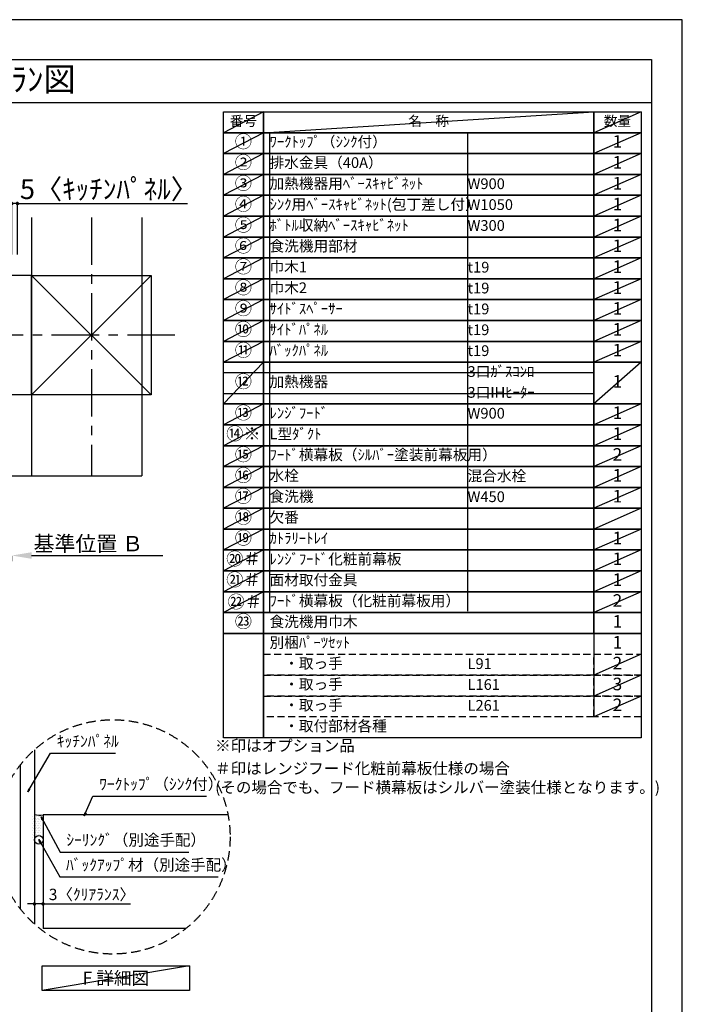
# Model space of a CAD drawing. Extents: x 55896 to 82369, y -22065 to -13195.
# Drawn here: x 64874 to 68370, y -18418 to -13220 of the extents above; entities that cross this region are included whole.
import ezdxf
from ezdxf.enums import TextEntityAlignment as Align

# ---------------------------------------------------------------- set-up
doc = ezdxf.new("R2010")
doc.units = 0
doc.header["$LTSCALE"] = 50
doc.header["$MEASUREMENT"] = 0
doc.linetypes.add('CENTER', pattern=[2, 1.25, -0.25, 0.25, -0.25])
doc.linetypes.add('DASHED', pattern=[0.75, 0.5, -0.25])
doc.layers.get('0').update_dxf_attribs({"linetype": 'CONTINUOUS'})
doc.layers.get('DEFPOINTS').update_dxf_attribs({"color": 146, "linetype": 'CONTINUOUS'})
for name, color, linetype in [('110-壁芯', 1, 'CENTER'), ('111-壁仕上', 3, 'CONTINUOUS'), ('112-壁内部', 8, 'CONTINUOUS'), ('120-キャビネット（外）', 7, 'CONTINUOUS'), ('150-機器', 8, 'CONTINUOUS'), ('160-文字', 254, 'CONTINUOUS'), ('166-寸法B', 11, 'CONTINUOUS'), ('180-補助', 161, 'CONTINUOUS'), ('190-図面外枠', 5, 'CONTINUOUS')]:
    doc.layers.add(name, color=color, linetype=linetype)
doc.styles.add('KH001', font='txt')
doc.dimstyles.new('KH1xx030', dxfattribs={"dimscale": 30, "dimtxt": 2, "dimasz": 0.6, "dimexe": 0.3, "dimexo": 1.2, "dimgap": 0.5, "dimtad": 3, "dimdec": 1, "dimdsep": 46, "dimlunit": 6, "dimtxsty": 'KH001', "dimblk": 'DOT', "dimcen": 1, "dimdle": 1, "dimclrd": 256, "dimclre": 256, "dimclrt": 256, "dimadec": 0, "dimazin": 0, "dimtfac": 1, "dimtdec": 1, "dimtix": 1, "dimtmove": 2, "dimatfit": 3, "dimldrblk": 'CLOSEDBLANK', "dimfxl": 1, "dimtolj": 1, "dimtzin": 0, "dimlwd": -1, "dimlwe": -1, "dimarcsym": 0})

# ---------------------------------------------------------------- blocks, each defined once
blk = doc.blocks.new('A$C5D946DDC')
at = {"layer": '190-図面外枠'}
for p, q in [((271, 14349.3), (20519, 14349.3)), ((20519, 14349.3), (20519, 350.7))]:
    blk.add_line(p, q, dxfattribs=at)
at = {"layer": 'DEFPOINTS'}
blk.add_lwpolyline([(0, 0), (20790, 0), (20790, 14700), (0, 14700)], close=True, dxfattribs=at)
blk = doc.blocks.new('_Dot')
at = {"color": 0, "linetype": 'ByBlock', "lineweight": -2}
blk.add_line((-0.5, 0), (-1, 0), dxfattribs=at)
at = {"color": 0, "linetype": 'ByBlock', "const_width": 0.5}
blk.add_lwpolyline([(-0.25, 0, 1), (0.25, 0, 1)], format="xyb", close=True, dxfattribs=at)
blk = doc.blocks.new('*D76')
at = {"layer": '166-寸法B', "transparency": 16777216}
for p, q in [((64952.1, -17698.8), (64952.1, -17897.4)), ((64997.1, -17708.8), (64997.1, -17897.4)), ((64934.1, -17888.4), (64916.1, -17888.4)), ((64997.1, -17888.4), (64952.1, -17888.4)), ((64997.1, -17888.4), (65459.5, -17888.4)), ((65015.1, -17888.4), (65033.1, -17888.4))]:
    blk.add_line(p, q, dxfattribs=at)
at = {"layer": 'DEFPOINTS', "color": 0, "transparency": 16777216}
for p in [(64952.1, -17662.8), (64997.1, -17672.8), (64952.1, -17888.4)]:
    blk.add_point(p, dxfattribs=at)
at = {"layer": '166-寸法B', "transparency": 16777216, "xscale": 18, "yscale": 18, "zscale": 18}
blk.add_blockref('_Dot', (64952.1, -17888.4), dxfattribs=at)
at = {"layer": '166-寸法B', "transparency": 16777216, "xscale": 18, "yscale": 18, "zscale": 18, "rotation": 180}
blk.add_blockref('_Dot', (64997.1, -17888.4), dxfattribs=at)
at = {"layer": '166-寸法B', "transparency": 16777216, "insert": (65255, -17838.4), "char_height": 60, "attachment_point": 5, "style": 'KH001'}
blk.add_mtext('\\A1;3〈ｸﾘｱﾗﾝｽ〉', dxfattribs=at)
blk = doc.blocks.new('_ClosedBlank')
at = {"color": 0, "linetype": 'ByBlock', "lineweight": -2}
for p, q in [((-1, 0.167), (0, 0)), ((-1, 0.167), (-1, -0.167)), ((0, 0), (-1, -0.167))]:
    blk.add_line(p, q, dxfattribs=at)
blk = doc.blocks.new('*D81')
at = {"layer": '166-寸法B', "transparency": 16777216}
for p, q in [((64832.2, -16079), (64832.2, -16052)), ((64937.2, -16049), (65628.9, -16049))]:
    blk.add_line(p, q, dxfattribs=at)
blk.add_solid([(64937.2, -16031.5), (64937.2, -16066.5), (64832.2, -16049)], dxfattribs=at)
at = {"layer": 'DEFPOINTS', "color": 0, "transparency": 16777216}
for p in [(64832.2, -16049), (65619.9, -16049), (65619.9, -16136.6)]:
    blk.add_point(p, dxfattribs=at)
at = {"layer": '166-寸法B', "transparency": 16777216, "insert": (65235.9, -15986.5), "char_height": 81, "attachment_point": 5, "style": 'KH001'}
blk.add_mtext('\\A1;基準位置 Ｂ', dxfattribs=at)
blk = doc.blocks.new('_None')
blk = doc.blocks.new('*D84')
at = {"layer": '166-寸法B', "transparency": 16777216}
for p, q in [((64814.2, -14190.8), (64796.2, -14190.8)), ((64832.2, -14460.4), (64832.2, -14181.8)), ((64862.2, -14190.8), (64832.2, -14190.8)), ((64862.2, -14460.4), (64862.2, -14181.8)), ((64862.2, -14190.8), (65759.7, -14190.8)), ((64880.2, -14190.8), (64898.2, -14190.8))]:
    blk.add_line(p, q, dxfattribs=at)
at = {"layer": 'DEFPOINTS', "color": 0, "transparency": 16777216}
for p in [(64832.2, -14190.8), (64832.2, -14496.4), (64862.2, -14496.4)]:
    blk.add_point(p, dxfattribs=at)
at = {"layer": '166-寸法B', "transparency": 16777216, "xscale": 18, "yscale": 18, "zscale": 18}
blk.add_blockref('_Dot', (64832.2, -14190.8), dxfattribs=at)
at = {"layer": '166-寸法B', "transparency": 16777216, "xscale": 18, "yscale": 18, "zscale": 18, "rotation": 180}
blk.add_blockref('_Dot', (64862.2, -14190.8), dxfattribs=at)
at = {"layer": '166-寸法B', "transparency": 16777216, "insert": (65344.8, -14114.5), "char_height": 105, "attachment_point": 5, "style": 'KH001'}
blk.add_mtext('\\A1;5〈ｷｯﾁﾝﾊﾟﾈﾙ〉', dxfattribs=at)

msp = doc.modelspace()

# ---------------------------------------------------------------- hatches: boundary and pattern name
at = {"layer": '180-補助'}
h = msp.add_hatch(dxfattribs=at)
h.set_pattern_fill('DOTS', color=256, scale=150, style=0)
h.set_pattern_definition([(180, (325576.947, -16414.027), (-4.6875, 9.375), [0, -9.375])])
h.paths.add_polyline_path([(64987.53, -17418.22, -0.1281305), (64942.53, -17416.1), (64942.53, -17550.46, -1), (64987.53, -17550.46)])

# ---------------------------------------------------------------- linework, layer by layer
at = {"layer": '110-壁芯', "color": 13, "linetype": 'CENTER', "ltscale": 4}
for p, q in [((65252.25, -14264.33), (65252.25, -15627.79)), ((65692.59, -14886.43), (63823.42, -14886.43))]:
    msp.add_line(p, q, dxfattribs=at)
at = {"layer": '111-壁仕上', "color": 71, "ltscale": 2}
msp.add_circle((64974.58, -17550.46), 22.5, dxfattribs=at)
at = {"layer": '112-壁内部', "color": 161}
for p, q in [((64937.25, -14264.33), (64937.25, -15627.79)), ((64937.25, -14571.43), (63763.63, -14571.43)), ((65567.25, -14571.43), (64937.25, -15201.43)), ((64937.25, -14571.43), (65567.25, -15201.43)), ((64937.25, -15201.43), (63992.93, -15201.43))]:
    msp.add_line(p, q, dxfattribs=at)
msp.add_lwpolyline([(65567.25, -15201.43), (64937.25, -15201.43), (64937.25, -14571.43), (65567.25, -14571.43)], close=True, dxfattribs=at)
at = {"layer": '120-キャビネット（外）'}
for p, q in [((64952.08, -17074.59), (64952.08, -17994.61)), ((64997.08, -17418.22), (64997.08, -18018.22)), ((65973.04, -17418.22), (64997.08, -17418.22)), ((65751.16, -18018.22), (64997.08, -18018.22))]:
    msp.add_line(p, q, dxfattribs=at)
at = {"layer": '150-機器'}
msp.add_arc((64978.64, -17330.8), 89.34, 252.70623, 281.91244, dxfattribs=at)
at = {"layer": '160-文字', "color": 6}
msp.add_line((67902.71, -16460.44), (67902.71, -16901.08), dxfattribs=at)
for points in [[(65948.66, -13706.44), (66159.84, -13706.44), (66159.84, -13816.6), (65948.66, -13816.6)], [(66159.84, -13706.44), (67902.71, -13706.44), (67902.71, -13816.6), (66159.84, -13816.6)], [(67902.71, -13706.44), (68152.71, -13706.44), (68152.71, -13816.6), (67902.71, -13816.6)], [(65948.66, -13816.6), (66159.84, -13816.6), (66159.84, -13926.76), (65948.66, -13926.76)], [(66159.84, -13816.6), (67902.71, -13816.6), (67902.71, -13926.76), (66159.84, -13926.76)], [(67902.71, -13816.6), (68152.71, -13816.6), (68152.71, -13926.76), (67902.71, -13926.76)], [(65948.66, -13926.76), (66159.84, -13926.76), (66159.84, -14036.92), (65948.66, -14036.92)], [(66159.84, -13926.76), (67902.71, -13926.76), (67902.71, -14036.92), (66159.84, -14036.92)], [(67902.71, -13926.76), (68152.71, -13926.76), (68152.71, -14036.92), (67902.71, -14036.92)], [(65948.66, -14036.92), (66159.84, -14036.92), (66159.84, -14147.08), (65948.66, -14147.08)], [(66159.84, -14036.92), (67902.71, -14036.92), (67902.71, -14147.08), (66159.84, -14147.08)], [(67902.71, -14036.92), (68152.71, -14036.92), (68152.71, -14147.08), (67902.71, -14147.08)], [(65948.66, -14147.08), (66159.84, -14147.08), (66159.84, -14257.24), (65948.66, -14257.24)], [(66159.84, -14147.08), (67902.71, -14147.08), (67902.71, -14257.24), (66159.84, -14257.24)], [(67902.71, -14147.08), (68152.71, -14147.08), (68152.71, -14257.24), (67902.71, -14257.24)], [(65948.66, -14257.24), (66159.84, -14257.24), (66159.84, -14367.4), (65948.66, -14367.4)], [(66159.84, -14257.24), (67902.71, -14257.24), (67902.71, -14367.4), (66159.84, -14367.4)], [(67902.71, -14257.24), (68152.71, -14257.24), (68152.71, -14367.4), (67902.71, -14367.4)], [(65948.66, -14367.4), (66159.84, -14367.4), (66159.84, -14477.56), (65948.66, -14477.56)], [(66159.84, -14367.4), (67902.71, -14367.4), (67902.71, -14477.56), (66159.84, -14477.56)], [(67902.71, -14367.4), (68152.71, -14367.4), (68152.71, -14477.56), (67902.71, -14477.56)], [(65948.66, -14477.56), (66159.84, -14477.56), (66159.84, -14587.72), (65948.66, -14587.72)], [(66159.84, -14477.56), (67902.71, -14477.56), (67902.71, -14587.72), (66159.84, -14587.72)], [(67902.71, -14477.56), (68152.71, -14477.56), (68152.71, -14587.72), (67902.71, -14587.72)], [(65948.66, -14587.72), (66159.84, -14587.72), (66159.84, -14697.88), (65948.66, -14697.88)], [(66159.84, -14587.72), (67902.71, -14587.72), (67902.71, -14697.88), (66159.84, -14697.88)], [(67902.71, -14587.72), (68152.71, -14587.72), (68152.71, -14697.88), (67902.71, -14697.88)], [(65948.66, -14697.88), (66159.84, -14697.88), (66159.84, -14808.04), (65948.66, -14808.04)], [(66159.84, -14697.88), (67902.71, -14697.88), (67902.71, -14808.04), (66159.84, -14808.04)], [(67902.71, -14697.88), (68152.71, -14697.88), (68152.71, -14808.04), (67902.71, -14808.04)], [(65948.66, -14808.04), (66159.84, -14808.04), (66159.84, -14918.2), (65948.66, -14918.2)], [(66159.84, -14808.04), (67902.71, -14808.04), (67902.71, -14918.2), (66159.84, -14918.2)], [(67902.71, -14808.04), (68152.71, -14808.04), (68152.71, -14918.2), (67902.71, -14918.2)], [(65948.66, -14918.2), (66159.84, -14918.2), (66159.84, -15028.36), (65948.66, -15028.36)], [(66159.84, -14918.2), (67902.71, -14918.2), (67902.71, -15028.36), (66159.84, -15028.36)], [(67902.71, -14918.2), (68152.71, -14918.2), (68152.71, -15028.36), (67902.71, -15028.36)], [(65948.66, -15028.36), (66159.84, -15028.36), (66159.84, -15248.68), (65948.66, -15248.68)], [(66159.84, -15028.36), (67902.71, -15028.36), (67902.71, -15248.68), (66159.84, -15248.68)], [(67902.71, -15028.36), (68152.71, -15028.36), (68152.71, -15248.68), (67902.71, -15248.68)], [(65948.66, -15248.68), (66159.84, -15248.68), (66159.84, -15358.84), (65948.66, -15358.84)], [(66159.84, -15248.68), (67902.71, -15248.68), (67902.71, -15358.84), (66159.84, -15358.84)], [(67902.71, -15248.68), (68152.71, -15248.68), (68152.71, -15358.84), (67902.71, -15358.84)], [(65948.66, -15358.84), (66159.84, -15358.84), (66159.84, -15469), (65948.66, -15469)], [(66159.84, -15358.84), (67902.71, -15358.84), (67902.71, -15469), (66159.84, -15469)], [(67902.71, -15358.84), (68152.71, -15358.84), (68152.71, -15469), (67902.71, -15469)], [(65948.66, -15469), (66159.84, -15469), (66159.84, -15579.16), (65948.66, -15579.16)], [(66159.84, -15469), (67902.71, -15469), (67902.71, -15579.16), (66159.84, -15579.16)], [(67902.71, -15469), (68152.71, -15469), (68152.71, -15579.16), (67902.71, -15579.16)], [(65948.66, -15579.16), (66159.84, -15579.16), (66159.84, -15689.32), (65948.66, -15689.32)], [(66159.84, -15579.16), (67902.71, -15579.16), (67902.71, -15689.32), (66159.84, -15689.32)], [(67902.71, -15579.16), (68152.71, -15579.16), (68152.71, -15689.32), (67902.71, -15689.32)], [(65948.66, -15689.32), (66159.84, -15689.32), (66159.84, -15799.48), (65948.66, -15799.48)], [(66159.84, -15689.32), (67902.71, -15689.32), (67902.71, -15799.48), (66159.84, -15799.48)], [(67902.71, -15689.32), (68152.71, -15689.32), (68152.71, -15799.48), (67902.71, -15799.48)], [(65948.66, -15799.48), (66159.84, -15799.48), (66159.84, -15909.64), (65948.66, -15909.64)], [(66159.84, -15799.48), (67902.71, -15799.48), (67902.71, -15909.64), (66159.84, -15909.64)], [(67902.71, -15799.48), (68152.71, -15799.48), (68152.71, -15909.64), (67902.71, -15909.64)], [(65948.66, -15909.64), (66159.84, -15909.64), (66159.84, -16019.8), (65948.66, -16019.8)], [(66159.84, -15909.64), (67902.71, -15909.64), (67902.71, -16019.8), (66159.84, -16019.8)], [(67902.71, -15909.64), (68152.71, -15909.64), (68152.71, -16019.8), (67902.71, -16019.8)], [(65948.66, -16019.8), (66159.84, -16019.8), (66159.84, -16129.96), (65948.66, -16129.96)], [(66159.84, -16019.8), (67902.71, -16019.8), (67902.71, -16129.96), (66159.84, -16129.96)], [(67902.71, -16019.8), (68152.71, -16019.8), (68152.71, -16129.96), (67902.71, -16129.96)], [(65948.66, -16129.96), (66159.84, -16129.96), (66159.84, -16240.12), (65948.66, -16240.12)], [(66159.84, -16129.96), (67902.71, -16129.96), (67902.71, -16240.12), (66159.84, -16240.12)], [(67902.71, -16129.96), (68152.71, -16129.96), (68152.71, -16240.12), (67902.71, -16240.12)], [(65948.66, -16240.12), (66159.84, -16240.12), (66159.84, -16350.28), (65948.66, -16350.28)], [(66159.84, -16240.12), (67902.71, -16240.12), (67902.71, -16350.28), (66159.84, -16350.28)], [(67902.71, -16240.12), (68152.71, -16240.12), (68152.71, -16350.28), (67902.71, -16350.28)], [(65948.66, -16350.28), (66159.84, -16350.28), (66159.84, -16460.44), (65948.66, -16460.44)], [(66159.84, -16350.28), (67902.71, -16350.28), (67902.71, -16460.44), (66159.84, -16460.44)], [(67902.71, -16350.28), (68152.71, -16350.28), (68152.71, -16460.44), (67902.71, -16460.44)], [(65948.66, -16460.44), (66159.84, -16460.44), (66159.84, -17011.24), (65948.66, -17011.24)], [(66159.84, -16460.44), (68152.71, -16460.44), (68152.71, -17011.24), (66159.84, -17011.24)]]:
    msp.add_lwpolyline(points, close=True, dxfattribs=at)
at = {"layer": '160-文字', "linetype": 'DASHED', "ltscale": 1.5}
for points in [[(66159.84, -16570.6), (67902.71, -16570.6), (67902.71, -16680.76), (66159.84, -16680.76)], [(67902.71, -16570.6), (68152.71, -16570.6), (68152.71, -16680.76), (67902.71, -16680.76)], [(66159.84, -16680.76), (67902.71, -16680.76), (67902.71, -16790.92), (66159.84, -16790.92)], [(67902.71, -16680.76), (68152.71, -16680.76), (68152.71, -16790.92), (67902.71, -16790.92)], [(66159.84, -16790.92), (67902.71, -16790.92), (67902.71, -16901.08), (66159.84, -16901.08)], [(67902.71, -16790.92), (68152.71, -16790.92), (68152.71, -16901.08), (67902.71, -16901.08)]]:
    msp.add_lwpolyline(points, close=True, dxfattribs=at)
at = {"layer": '160-文字'}
msp.add_lwpolyline([(64992.13, -18215.03), (65770.49, -18215.03), (65770.49, -18345.46), (64992.13, -18345.46)], close=True, dxfattribs=at)
at = {"layer": '160-文字', "linetype": 'DASHED', "ltscale": 2}
msp.add_circle((65365.56, -17534.6), 618.53, dxfattribs=at)
at = {"layer": '180-補助'}
msp.add_line((64877.08, -17155.18), (64877.08, -17914.02), dxfattribs=at)
at = {"layer": '190-図面外枠'}
msp.add_lwpolyline([(56058.53, -13656.44), (68207.35, -13656.44)], dxfattribs=at)
at = {"layer": 'DEFPOINTS'}
for p, q in [((66159.84, -13706.44), (65948.66, -13816.6)), ((66159.84, -13816.6), (67902.71, -13706.44)), ((68152.71, -13706.44), (67902.71, -13816.6)), ((65948.66, -13816.6), (67902.71, -13816.6)), ((66159.84, -13816.6), (65948.66, -13926.76)), ((66192.24, -13816.6), (66192.24, -16350.28)), ((67236.96, -13816.6), (67236.96, -16342.19)), ((68152.71, -13816.6), (67902.71, -13926.76)), ((66159.84, -13926.76), (65948.66, -14036.92)), ((68152.71, -13926.76), (67902.71, -14036.92)), ((66159.84, -14036.92), (65948.66, -14147.08)), ((68152.71, -14036.92), (67902.71, -14147.08)), ((66159.84, -14147.08), (65948.66, -14257.24)), ((68152.71, -14147.08), (67902.71, -14257.24)), ((65517.67, -14264.33), (65517.67, -15627.79)), ((66159.84, -14257.24), (65948.66, -14367.4)), ((68152.71, -14257.24), (67902.71, -14367.4)), ((66159.84, -14367.4), (65948.66, -14477.56)), ((68152.71, -14367.4), (67902.71, -14477.56)), ((66159.84, -14477.56), (65948.66, -14587.72)), ((68152.71, -14477.56), (67902.71, -14587.72)), ((66159.84, -14587.72), (65948.66, -14697.88)), ((68152.71, -14587.72), (67902.71, -14697.88)), ((66159.84, -14697.88), (65948.66, -14808.04)), ((68152.71, -14697.88), (67902.71, -14808.04)), ((66159.84, -14808.04), (65948.66, -14918.2)), ((68152.71, -14808.04), (67902.71, -14918.2)), ((66159.84, -14918.2), (65948.66, -15028.36)), ((68152.71, -14918.2), (67902.71, -15028.36)), ((66159.84, -15028.36), (65948.66, -15248.68)), ((68152.71, -15028.36), (67902.71, -15248.68)), ((65948.66, -15083.44), (67902.71, -15083.44)), ((65948.66, -15193.6), (67902.71, -15193.6)), ((66159.84, -15248.68), (65948.66, -15358.84)), ((68152.71, -15248.68), (67902.71, -15358.84)), ((66159.84, -15358.84), (65948.66, -15469)), ((68152.71, -15358.84), (67902.71, -15469)), ((66159.84, -15469), (65948.66, -15579.16)), ((68152.71, -15469), (67902.71, -15579.16)), ((66159.84, -15579.16), (65948.66, -15689.32)), ((68152.71, -15579.16), (67902.71, -15689.32)), ((64814.25, -15627.79), (65517.67, -15627.79)), ((64814.25, -15627.79), (65517.67, -15627.79)), ((66159.84, -15689.32), (65948.66, -15799.48)), ((68152.71, -15689.32), (67902.71, -15799.48)), ((66159.84, -15799.48), (65948.66, -15909.64)), ((68152.71, -15799.48), (67902.71, -15909.64)), ((66159.84, -15909.64), (65948.66, -16019.8)), ((68152.71, -15909.64), (67902.71, -16019.8)), ((66159.84, -16019.8), (65948.66, -16129.96)), ((68152.71, -16019.8), (67902.71, -16129.96)), ((66159.84, -16129.96), (65948.66, -16240.12)), ((68152.71, -16129.96), (67902.71, -16240.12)), ((66159.84, -16240.12), (65948.66, -16350.28)), ((68152.71, -16240.12), (67902.71, -16350.28)), ((68152.71, -16570.6), (67902.71, -16680.76)), ((68152.71, -16680.76), (67902.71, -16790.92)), ((68152.71, -16790.92), (67902.71, -16901.08)), ((65770.49, -18215.03), (64992.13, -18345.46))]:
    msp.add_line(p, q, dxfattribs=at)

# ---------------------------------------------------------------- block references
at = {"layer": '190-図面外枠', "xscale": 0.6000000000058208, "yscale": 0.6000000000058208, "zscale": 0.6000000000058208}
msp.add_blockref('A$C5D946DDC', (55895.95, -22040), dxfattribs=at)

# ---------------------------------------------------------------- texts
at = {"layer": '160-文字', "style": 'KH001'}
msp.add_text('ｷｯﾁﾝ 袖壁付けﾍﾟﾆﾝｼｭﾗ 間口2750 L(左ｼﾝｸ) 加熱機器側面壁 ﾐｰﾚ食洗機 ｼﾙﾊﾞｰ塗装ﾚﾝｼﾞﾌｰﾄﾞ ｽﾀﾝﾀﾞｰﾄﾞﾀｲﾌﾟ L(左排気) ﾌﾟﾗﾝ図', height=125, dxfattribs=at).set_placement((56186.77, -13534.44), align=Align.MIDDLE_LEFT)
msp.add_text('㉒＃', height=66.42, dxfattribs=at).set_placement((65970.97, -16326.22))
for s, insert, char_height, attachment_point in [('番号', (66054.25, -13761.52), 52.65, 5), ('名\u3000称', (67031.27, -13761.52), 52.65, 5), ('数量', (68027.71, -13761.52), 52.65, 5), ('①', (66054.25, -13871.68), 66.42, 5), ('ﾜｰｸﾄｯﾌﾟ（ｼﾝｸ付）', (66192.24, -13871.68), 56.7, 4), ('1', (68027.71, -13871.68), 66.42, 5), ('②', (66054.25, -13981.84), 66.42, 5), ('排水金具（40A）', (66192.24, -13981.84), 56.7, 4), ('1', (68027.71, -13981.84), 66.42, 5), ('③', (66054.25, -14092), 66.42, 5), ('加熱機器用ﾍﾞｰｽｷｬﾋﾞﾈｯﾄ', (66192.24, -14092), 56.7, 4), ('W900', (67236.96, -14093.44), 56.7, 4), ('1', (68027.71, -14092), 66.42, 5), ('④', (66054.25, -14202.16), 66.42, 5), ('ｼﾝｸ用ﾍﾞｰｽｷｬﾋﾞﾈｯﾄ(包丁差し付）', (66192.24, -14202.16), 56.7, 4), ('W1050', (67236.96, -14203.6), 56.7, 4), ('1', (68027.71, -14202.16), 66.42, 5), ('⑤', (66054.25, -14312.32), 66.42, 5), ('ﾎﾞﾄﾙ収納ﾍﾞｰｽｷｬﾋﾞﾈｯﾄ', (66192.24, -14312.32), 56.7, 4), ('W300', (67236.96, -14313.76), 56.7, 4), ('1', (68027.71, -14312.32), 66.42, 5), ('⑥', (66054.25, -14422.48), 66.42, 5), ('食洗機用部材', (66192.24, -14422.48), 56.7, 4), ('1', (68027.71, -14422.48), 66.42, 5), ('⑦', (66054.25, -14532.64), 66.42, 5), ('巾木1', (66192.24, -14532.64), 56.7, 4), ('t19', (67236.96, -14534.08), 56.7, 4), ('1', (68027.71, -14532.64), 66.42, 5), ('⑧', (66054.25, -14642.8), 66.42, 5), ('巾木2', (66192.24, -14642.8), 56.7, 4), ('1', (68027.71, -14642.8), 66.42, 5), ('t19', (67236.96, -14644.24), 56.7, 4), ('⑨', (66054.25, -14752.96), 66.42, 5), ('ｻｲﾄﾞｽﾍﾟｰｻｰ', (66192.24, -14752.96), 56.7, 4), ('1', (68027.71, -14752.96), 66.42, 5), ('t19', (67236.96, -14754.4), 56.7, 4), ('⑩', (66054.25, -14863.12), 66.42, 5), ('ｻｲﾄﾞﾊﾟﾈﾙ', (66192.24, -14863.12), 56.7, 4), ('t19', (67236.96, -14864.56), 56.7, 4), ('1', (68027.71, -14863.12), 66.42, 5), ('⑪', (66054.25, -14973.28), 66.42, 5), ('ﾊﾞｯｸﾊﾟﾈﾙ', (66192.24, -14973.28), 56.7, 4), ('t19', (67236.96, -14974.72), 56.7, 4), ('1', (68027.71, -14973.28), 66.42, 5), ('3口ｶﾞｽｺﾝﾛ', (67236.96, -15084.88), 56.7, 4), ('⑫', (66054.25, -15138.52), 66.42, 5), ('加熱機器', (66192.24, -15138.52), 56.7, 4), ('1', (68027.71, -15138.52), 66.42, 5), ('3口IHﾋｰﾀｰ', (67236.96, -15195.04), 56.7, 4), ('⑬', (66054.25, -15303.76), 66.42, 5), ('ﾚﾝｼﾞﾌｰﾄﾞ', (66192.24, -15303.76), 56.7, 4), ('W900', (67236.96, -15305.2), 56.7, 4), ('1', (68027.71, -15303.76), 66.42, 5), ('⑭※', (66054.25, -15413.92), 66.42, 5), ('{L型ﾀﾞｸﾄ}', (66192.24, -15413.92), 56.7, 4), ('{1}', (68027.71, -15413.92), 66.42, 5), ('⑮', (66054.25, -15524.08), 66.42, 5), ('{ﾌｰﾄﾞ横幕板（ｼﾙﾊﾞｰ塗装前幕板用）}', (66192.24, -15524.08), 56.7, 4), ('2', (68027.71, -15524.08), 66.42, 5), ('⑯', (66054.25, -15634.24), 66.42, 5), ('水栓', (66192.24, -15634.24), 56.7, 4), ('混合水栓', (67236.96, -15635.68), 56.7, 4), ('1', (68027.71, -15634.24), 66.42, 5), ('⑰', (66054.25, -15744.4), 66.42, 5), ('食洗機', (66192.24, -15744.4), 56.7, 4), ('W450', (67236.96, -15745.84), 56.7, 4), ('1', (68027.71, -15744.4), 66.42, 5), ('⑱', (66054.25, -15854.56), 66.42, 5), ('欠番', (66192.24, -15854.56), 56.7, 4), ('⑲', (66054.25, -15964.72), 66.42, 5), ('ｶﾄﾗﾘｰﾄﾚｲ', (66192.24, -15964.72), 56.7, 4), ('1', (68027.71, -15964.72), 66.42, 5), ('⑳＃', (66054.25, -16074.88), 66.42, 5), ('{ﾚﾝｼﾞﾌｰﾄﾞ化粧前幕板}', (66192.24, -16074.88), 56.7, 4), ('1', (68027.71, -16074.88), 66.42, 5), ('㉑＃', (66054.25, -16185.04), 66.42, 5), ('{面材取付金具}', (66192.24, -16185.04), 56.7, 4), ('1', (68027.71, -16185.04), 66.42, 5), ('{ﾌｰﾄﾞ横幕板（化粧前幕板用）}', (66192.24, -16295.2), 56.7, 4), ('2', (68027.71, -16295.2), 66.42, 5), ('㉓', (66054.25, -16405.36), 66.42, 5), ('{食洗機用巾木}', (66192.24, -16405.36), 56.7, 4), ('1', (68027.71, -16405.36), 66.42, 5), ('別梱ﾊﾟｰﾂｾｯﾄ', (66192.24, -16515.52), 56.7, 4), ('1', (68027.71, -16515.52), 66.42, 5), ('\u3000・取っ手', (66192.24, -16625.68), 56.7, 4), ('2', (68027.71, -16625.68), 66.42, 5), ('L91', (67236.96, -16627.12), 56.7, 4), ('\u3000・取っ手', (66192.24, -16735.84), 56.7, 4), ('L161', (67236.96, -16737.28), 56.7, 4), ('3', (68027.71, -16735.84), 66.42, 5), ('\u3000・取っ手', (66192.24, -16846), 56.7, 4), ('L261', (67236.96, -16847.44), 56.7, 4), ('2', (68027.71, -16846), 66.42, 5), ('\u3000・取付部材各種', (66192.24, -16956.16), 56.7, 4), ('ｷｯﾁﾝﾊﾟﾈﾙ', (65069.63, -17077.92), 60, 7), ('※印はオプション品', (65905.21, -17101.52), 60, 7), ('＃印はレンジフード化粧前幕板仕様の場合\\P (その場合でも、フード横幕板はシルバー塗装仕様となります。)', (65905.21, -17321.84), 60, 7), ('ﾜｰｸﾄｯﾌﾟ（ｼﾝｸ付）', (65293.27, -17304.47), 60, 7), ('ｼｰﾘﾝｸﾞ（別途手配）', (65120.1, -17599.29), 60, 7), ('ﾊﾞｯｸｱｯﾌﾟ材（別途手配）', (65118.29, -17730.91), 60, 7), ('{\\fArial|b0|i0|c0|p32;F} 詳細図', (65381.31, -18280.25), 68, 5)]:
    msp.add_mtext(s, dxfattribs=dict(at, insert=insert, char_height=char_height, attachment_point=attachment_point))

# ---------------------------------------------------------------- dimensions: what is measured, and where the dimension line sits
at = {"layer": '166-寸法B'}
dim = msp.add_linear_dim(base=(64832.25, -14190.81), p1=(64862.25, -14496.43), p2=(64832.25, -14496.43), dimstyle='KH1xx030', override={"dimtxt": 3.5, "dimlfac": 0.166667, "dimpost": '<>〈ｷｯﾁﾝﾊﾟﾈﾙ〉', "dimtmove": 1}, dxfattribs=at)
dim.commit()
dim.dimension.update_dxf_attribs({"geometry": '*D84', "text_midpoint": (65344.8, -14198.93), "dimtype": 128})
dim = msp.add_linear_dim(base=(65619.88, -16048.99), p1=(64832.25, -16048.99), p2=(65619.88, -16136.61), angle=180, text='基準位置 Ｂ', dimstyle='KH1xx030', override={"dimtxt": 2.7, "dimasz": 3.5, "dimexe": 0.1, "dimexo": 1, "dimblk2": 'None', "dimsah": 1, "dimdle": 0.3, "dimse2": 1}, dxfattribs=at)
dim.commit()
dim.dimension.update_dxf_attribs({"geometry": '*D81', "text_midpoint": (65235.88, -15986.5), "dimtype": 128})
dim = msp.add_linear_dim(base=(64952.08, -17888.41), p1=(64997.08, -17672.77), p2=(64952.08, -17662.78), angle=180, dimstyle='KH1xx030', override={"dimlfac": 0.066667, "dimpost": '<>〈ｸﾘｱﾗﾝｽ〉', "dimtmove": 1}, dxfattribs=at)
dim.commit()
dim.dimension.update_dxf_attribs({"geometry": '*D76', "text_midpoint": (65255.04, -17899.83), "dimtype": 128})

# ---------------------------------------------------------------- leaders
at = {"layer": '160-文字', "annotation_type": 0, "has_hookline": 1, "hookline_direction": 0}
for points, text_width in [([(64916.64, -17296.2), (65036.63, -17092.92), (65054.63, -17092.92)], 309.75), ([(65214.7, -17422.84), (65260.27, -17319.47), (65278.27, -17319.47)], 565.89), ([(64986.68, -17429.04), (65087.1, -17614.29), (65105.1, -17614.29)], 645.99), ([(64974.95, -17547.89), (65085.29, -17745.91), (65103.29, -17745.91)], 803.76)]:
    msp.add_leader(points, dimstyle='KH1xx030', override={"dimgap": 0.5, "dimtad": 1}, dxfattribs=dict(at, text_width=text_width))

doc.saveas('drawing.dxf')
